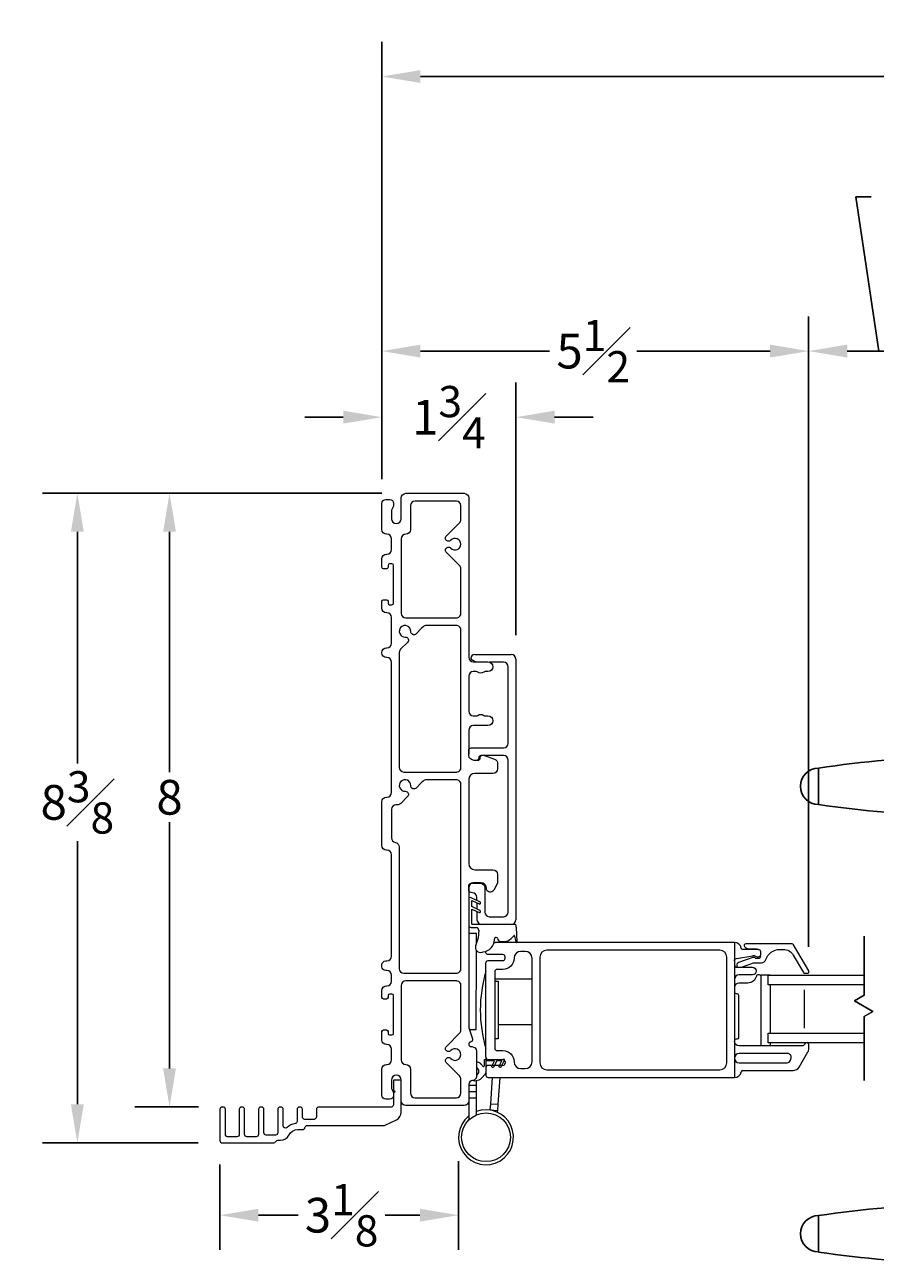
# Model space of a CAD drawing. Units: inches. Extents: x -0.8 to 41.9, y 99.5 to 147.1.
# Drawn here: x -0.8 to 10.2, y 99.5 to 115.6 of the extents above; entities that cross this region are included whole.
import ezdxf

# ---------------------------------------------------------------- set-up
doc = ezdxf.new("R2010")
doc.units = ezdxf.units.IN
doc.header["$LTSCALE"] = 0.5
doc.header["$MEASUREMENT"] = 0
doc.styles.add('Fraction', font='fracsimp.shx')
doc.dimstyles.new('Fraction', dxfattribs={"dimscale": 0, "dimtxt": 0.09, "dimasz": 0.1, "dimexe": 0.09, "dimexo": 0.0625, "dimgap": 0.02, "dimtad": 0, "dimtih": 1, "dimtoh": 1, "dimdec": 4, "dimzin": 0, "dimdsep": 46, "dimlunit": 5, "dimtxsty": 'Fraction', "dimcen": 0, "dimclrd": 256, "dimclre": 256, "dimclrt": 1, "dimadec": 1, "dimazin": 1, "dimtfac": 0.9, "dimtdec": 4, "dimtofl": 0, "dimtmove": 1, "dimatfit": 1, "dimfxl": 1, "dimfrac": 1, "dimtolj": 1, "dimtzin": 0, "dimlwd": -1, "dimlwe": -1, "dimarcsym": 0})

# ---------------------------------------------------------------- blocks, each defined once
blk = doc.blocks.new('HANDLE')
for p, q in [((-0.135, 0), (-0.135, 0.195)), ((0.135, 0.195), (-0.135, 0.195)), ((0.135, 0.195), (0.135, 0)), ((-0.135, -0.199), (-0.135, 0)), ((0.135, 0), (-0.135, 0)), ((0.135, 0), (0.135, -0.199)), ((-0.346, -0.265), (-0.393, -1.144)), ((0.379, -1.144), (0.332, -0.265)), ((0.178, -0.398), (-0.178, -0.398)), ((-0.342, -0.593), (-0.342, -1.144)), ((0.342, -1.144), (0.342, -0.593)), ((-0.63, -1.223), (-0.369, -1.223)), ((-0.528, -1.144), (-0.567, -1.183)), ((-0.567, -1.183), (-0.529, -1.183)), ((-0.509, -1.144), (-0.529, -1.183)), ((-0.529, -1.183), (-0.312, -1.183)), ((-0.528, -1.144), (-0.509, -1.144)), ((-0.509, -1.144), (-0.277, -1.144)), ((-0.369, -1.223), (0.369, -1.223)), ((-0.277, -1.144), (-0.312, -1.183)), ((-0.312, -1.183), (0.312, -1.183)), ((-0.277, -1.144), (0.277, -1.144)), ((0.277, -1.144), (0.509, -1.144)), ((0.312, -1.183), (0.277, -1.144)), ((0.312, -1.183), (0.529, -1.183)), ((0.369, -1.223), (0.63, -1.223)), ((0.509, -1.144), (0.528, -1.144)), ((0.529, -1.183), (0.509, -1.144)), ((0.567, -1.183), (0.528, -1.144)), ((0.529, -1.183), (0.567, -1.183)), ((-0.728, -1.557), (-0.728, -1.321)), ((-0.678, -1.321), (-0.728, -1.321)), ((-0.457, -1.321), (-0.678, -1.321)), ((-0.678, -1.321), (-0.678, -1.557)), ((0.457, -1.321), (-0.457, -1.321)), ((-0.457, -1.557), (-0.457, -1.321)), ((0.678, -1.321), (0.457, -1.321)), ((0.457, -1.557), (0.457, -1.321)), ((0.728, -1.321), (0.678, -1.321)), ((0.678, -1.557), (0.678, -1.321)), ((0.728, -1.321), (0.728, -1.557)), ((0.728, -1.557), (-0.728, -1.557)), ((-0.728, -3.544), (-0.728, -3.307)), ((0.728, -3.307), (-0.728, -3.307)), ((-0.678, -3.307), (-0.678, -3.544)), ((-0.457, -3.307), (-0.457, -3.544)), ((0.457, -3.307), (0.457, -3.544)), ((0.678, -3.544), (0.678, -3.307)), ((0.728, -3.307), (0.728, -3.544)), ((-0.728, -3.544), (-0.678, -3.544)), ((-0.678, -3.544), (-0.457, -3.544)), ((-0.369, -3.642), (-0.63, -3.642)), ((-0.567, -3.681), (-0.528, -3.721)), ((-0.529, -3.681), (-0.567, -3.681)), ((-0.529, -3.681), (-0.509, -3.721)), ((-0.312, -3.681), (-0.529, -3.681)), ((-0.457, -3.544), (0.457, -3.544)), ((0.369, -3.642), (-0.369, -3.642)), ((-0.312, -3.681), (-0.277, -3.721)), ((0.312, -3.681), (-0.312, -3.681)), ((0.277, -3.721), (0.312, -3.681)), ((0.529, -3.681), (0.312, -3.681)), ((0.63, -3.642), (0.369, -3.642)), ((0.457, -3.544), (0.678, -3.544)), ((0.509, -3.721), (0.529, -3.681)), ((0.528, -3.721), (0.567, -3.681)), ((0.567, -3.681), (0.529, -3.681)), ((0.678, -3.544), (0.728, -3.544)), ((-0.509, -3.721), (-0.528, -3.721)), ((-0.277, -3.721), (-0.509, -3.721)), ((-0.393, -3.721), (-0.346, -4.599)), ((0.277, -3.721), (-0.277, -3.721)), ((0.509, -3.721), (0.277, -3.721)), ((0.332, -4.599), (0.379, -3.721)), ((0.528, -3.721), (0.509, -3.721))]:
    blk.add_line(p, q)
at = {"flags": 128}
for points in [[(-0.619, 0.76), (-1.493, 0.817), (-2.369, 0.846)], [(-2.369, 0.094), (-1.493, 0.123), (-0.662, 0.178)], [(-0.63, -1.223), (-0.63, -1.223), (-0.635, -1.223), (-0.651, -1.232), (-0.652, -1.233), (-0.667, -1.257), (-0.675, -1.282), (-0.678, -1.313), (-0.678, -1.321)], [(-0.55, -1.223), (-0.546, -1.222), (-0.542, -1.22), (-0.538, -1.216), (-0.535, -1.211), (-0.533, -1.205), (-0.531, -1.198), (-0.53, -1.191), (-0.529, -1.183)], [(0.55, -1.223), (0.546, -1.222), (0.542, -1.22), (0.538, -1.216), (0.535, -1.211), (0.533, -1.205), (0.531, -1.198), (0.53, -1.191), (0.529, -1.183)], [(0.678, -1.321), (0.678, -1.313), (0.675, -1.282), (0.667, -1.257), (0.652, -1.233), (0.651, -1.232), (0.635, -1.223), (0.63, -1.223), (0.63, -1.223)], [(-0.678, -3.544), (-0.678, -3.551), (-0.675, -3.582), (-0.667, -3.608), (-0.652, -3.631), (-0.651, -3.633), (-0.635, -3.642), (-0.63, -3.642), (-0.63, -3.642)], [(-0.55, -3.642), (-0.546, -3.643), (-0.542, -3.645), (-0.538, -3.649), (-0.535, -3.654), (-0.533, -3.659), (-0.531, -3.666), (-0.53, -3.674), (-0.529, -3.681)], [(0.55, -3.642), (0.546, -3.643), (0.542, -3.645), (0.538, -3.649), (0.535, -3.654), (0.533, -3.659), (0.531, -3.666), (0.53, -3.674), (0.529, -3.681)], [(0.63, -3.642), (0.63, -3.642), (0.635, -3.642), (0.651, -3.633), (0.652, -3.631), (0.667, -3.608), (0.675, -3.582), (0.678, -3.551), (0.678, -3.544)], [(-0.662, -5.042), (-1.499, -4.988), (-2.38, -4.959)], [(-2.38, -5.711), (-1.499, -5.682), (-0.619, -5.625)]]:
    blk.add_lwpolyline(points, dxfattribs=at)
for centre, radius, start, end in [((-2.129, -12.48), 13.334, 91.0307, 98.5395), ((-4.109, 0.47), 0.236, 90.0173, 270.0169), ((-0.692, -0.253), 1.015, 359.2628, 86.8989), ((-2.129, 13.42), 13.334, 261.4603, 268.9693), ((-0.729, -0.211), 0.392, 351.3503, 80.547), ((-0.612, -0.199), 0.478, 335.3611, 0.0001), ((0.612, -0.199), 0.478, 180.0006, 204.6381), ((-0.612, -0.199), 0.478, 304.4669, 335.3613), ((0.612, -0.199), 0.478, 204.6386, 235.5335), ((0, -1.75), 1.207, 73.5365, 106.4635), ((-0.63, -1.321), 0.0984, 89.9992, 180.0009), ((-0.606, -1.183), 0.0394, 269.9991, 359.9999), ((-0.364, -1.316), 0.0939, 93.1495, 182.8364), ((-0.35, -1.185), 0.0376, 273.1522, 2.8338), ((0.35, -1.185), 0.0376, 177.1662, 266.8478), ((0.364, -1.316), 0.0939, 357.1636, 86.8505), ((0.606, -1.183), 0.0394, 180.0018, 269.9992), ((0.63, -1.321), 0.0984, 0.0004, 90.0003), ((-0.63, -3.544), 0.0984, 179.9992, 270.0007), ((-0.606, -3.681), 0.0394, 360, 90.0011), ((-0.364, -3.548), 0.0939, 177.1637, 266.8504), ((-0.35, -3.68), 0.0376, 357.1661, 86.848), ((0.35, -3.68), 0.0376, 93.152, 182.8339), ((0.364, -3.548), 0.0939, 273.1496, 2.8363), ((0.606, -3.681), 0.0394, 90.0006, 179.9983), ((0.63, -3.544), 0.0984, 269.9999, 359.9995), ((-0.729, -4.654), 0.392, 279.4536, 8.65), ((-0.691, -4.613), 1.014, 273.068, 0.8047), ((-2.129, -18.285), 13.334, 91.0307, 98.5395), ((-4.109, -5.335), 0.236, 90.0169, 270.0167), ((-2.129, 7.615), 13.334, 261.4603, 268.9693)]:
    blk.add_arc(centre, radius, start, end)
for points, knots in [([(-0.63, 0.766), (-0.92, 0.787), (-1.499, 0.83), (-2.079, 0.845), (-2.369, 0.852)], [0, 0, 0, 0, 0.5, 1, 1, 1, 1]), ([(-2.369, 0.088), (-2.369, 0.091), (-2.369, 0.1), (-2.369, 0.122), (-2.369, 0.157), (-2.369, 0.204), (-2.369, 0.261), (-2.369, 0.326), (-2.369, 0.397), (-2.369, 0.47), (-2.369, 0.544), (-2.369, 0.614), (-2.369, 0.68), (-2.369, 0.737), (-2.369, 0.784), (-2.369, 0.819), (-2.369, 0.84), (-2.369, 0.85), (-2.369, 0.852)], [0, 0, 0, 0, 0.009602, 0.038049, 0.084249, 0.146426, 0.222191, 0.308631, 0.402426, 0.49997, 0.597516, 0.691314, 0.777761, 0.853533, 0.915719, 0.961928, 0.990387, 1, 1, 1, 1]), ([(-4.109, 0.706), (-4.109, 0.7), (-4.109, 0.677), (-4.109, 0.629), (-4.109, 0.556), (-4.109, 0.47), (-4.109, 0.384), (-4.109, 0.312), (-4.109, 0.263), (-4.109, 0.24), (-4.109, 0.234)], [0, 0, 0, 0, 0.03807, 0.146462, 0.308675, 0.500014, 0.691352, 0.853558, 0.961941, 1, 1, 1, 1]), ([(-0.663, 0.182), (-0.662, 0.186), (-0.661, 0.21), (-0.658, 0.264), (-0.653, 0.351), (-0.649, 0.455), (-0.644, 0.56), (-0.639, 0.652), (-0.635, 0.717), (-0.631, 0.749), (-0.63, 0.758)], [0, 0, 0, 0, 0.0193157, 0.1241381, 0.2824696, 0.4715855, 0.664296, 0.8321298, 0.951788, 1, 1, 1, 1]), ([(0.331, -0.266), (0.328, -0.2), (0.321, -0.069), (0.264, 0.121), (0.176, 0.296), (0.056, 0.451), (-0.091, 0.579), (-0.258, 0.677), (-0.44, 0.744), (-0.567, 0.758), (-0.63, 0.766)], [0, 0, 0, 0, 0.1270218, 0.2534467, 0.3793137, 0.5046012, 0.6293143, 0.7534528, 0.8770031, 1, 1, 1, 1]), ([(-2.369, 0.088), (-2.084, 0.095), (-1.515, 0.11), (-0.947, 0.151), (-0.663, 0.172)], [0, 0, 0, 0, 0.499997, 1, 1, 1, 1]), ([(-0.663, 0.172), (-0.638, 0.166), (-0.587, 0.153), (-0.519, 0.116), (-0.459, 0.069), (-0.409, 0.011), (-0.373, -0.053), (-0.349, -0.123), (-0.339, -0.195), (-0.344, -0.242), (-0.346, -0.266)], [0, 0, 0, 0, 0.131287, 0.260766, 0.388455, 0.514359, 0.638454, 0.760771, 0.881265, 1, 1, 1, 1]), ([(-0.335, -0.266), (-0.332, -0.266), (-0.31, -0.266), (-0.259, -0.266), (-0.197, -0.266), (-0.154, -0.266), (-0.14, -0.266)], [0, 0, 0, 0, 0.046005, 0.33832, 0.787388, 1, 1, 1, 1]), ([(0.332, -0.266), (0.323, -0.266), (0.289, -0.266), (0.225, -0.266), (0.17, -0.266), (0.14, -0.266)], [0, 0, 0, 0, 0.13876, 0.533201, 1, 1, 1, 1]), ([(0.379, -3.721), (0.376, -3.721), (0.367, -3.721), (0.345, -3.721), (0.318, -3.721), (0.298, -3.721), (0.29, -3.721)], [0, 0, 0, 0, 0.083014, 0.328888, 0.728149, 1, 1, 1, 1]), ([(-0.663, -5.037), (-0.638, -5.03), (-0.587, -5.018), (-0.519, -4.981), (-0.459, -4.933), (-0.409, -4.876), (-0.373, -4.811), (-0.349, -4.742), (-0.339, -4.67), (-0.344, -4.622), (-0.346, -4.599)], [0, 0, 0, 0, 0.131287, 0.260766, 0.388454, 0.514359, 0.638454, 0.760771, 0.881265, 1, 1, 1, 1]), ([(0.331, -4.599), (0.328, -4.665), (0.321, -4.796), (0.264, -4.986), (0.176, -5.161), (0.056, -5.315), (-0.091, -5.444), (-0.258, -5.542), (-0.44, -5.609), (-0.567, -5.623), (-0.63, -5.63)], [0, 0, 0, 0, 0.127022, 0.253447, 0.379314, 0.504601, 0.629314, 0.753453, 0.877003, 1, 1, 1, 1]), ([(-0.073, -4.599), (-0.109, -4.599), (-0.175, -4.599), (-0.259, -4.599), (-0.31, -4.599), (-0.332, -4.599), (-0.335, -4.599)], [0, 0, 0, 0, 0.412716, 0.747662, 0.965687, 1, 1, 1, 1]), ([(-0.016, -4.599), (0.028, -4.599), (0.11, -4.599), (0.217, -4.599), (0.289, -4.599), (0.323, -4.599), (0.332, -4.599)], [0, 0, 0, 0, 0.380674, 0.705493, 0.923358, 1, 1, 1, 1]), ([(-2.369, -5.717), (-2.369, -5.714), (-2.369, -5.705), (-2.369, -5.683), (-2.369, -5.648), (-2.369, -5.601), (-2.369, -5.544), (-2.369, -5.479), (-2.369, -5.408), (-2.369, -5.335), (-2.369, -5.261), (-2.369, -5.191), (-2.369, -5.125), (-2.369, -5.068), (-2.369, -5.021), (-2.369, -4.987), (-2.369, -4.965), (-2.369, -4.955), (-2.369, -4.953)], [0, 0, 0, 0, 0.009602, 0.038049, 0.084249, 0.146426, 0.222191, 0.308631, 0.402426, 0.49997, 0.597516, 0.691314, 0.777761, 0.853533, 0.915719, 0.961928, 0.990387, 1, 1, 1, 1]), ([(-2.369, -4.953), (-2.084, -4.96), (-1.515, -4.974), (-0.947, -5.016), (-0.663, -5.037)], [0, 0, 0, 0, 0.499997, 1, 1, 1, 1]), ([(-4.109, -5.099), (-4.109, -5.105), (-4.109, -5.128), (-4.109, -5.176), (-4.109, -5.249), (-4.109, -5.335), (-4.109, -5.421), (-4.109, -5.493), (-4.109, -5.542), (-4.109, -5.565), (-4.109, -5.571)], [0, 0, 0, 0, 0.038061, 0.146452, 0.308668, 0.500015, 0.691359, 0.853569, 0.961949, 1, 1, 1, 1]), ([(-0.63, -5.623), (-0.631, -5.614), (-0.635, -5.581), (-0.639, -5.516), (-0.644, -5.423), (-0.648, -5.335), (-0.651, -5.273), (-0.652, -5.237), (-0.655, -5.189), (-0.658, -5.128), (-0.661, -5.074), (-0.662, -5.05), (-0.663, -5.047)], [0, 0, 0, 0, 0.048374, 0.170357, 0.339479, 0.531755, 0.62807, 0.660502, 0.719856, 0.876982, 0.980925, 1, 1, 1, 1]), ([(-0.63, -5.63), (-0.92, -5.652), (-1.499, -5.695), (-2.079, -5.709), (-2.369, -5.717)], [0, 0, 0, 0, 0.5, 1, 1, 1, 1])]:
    blk.add_open_spline(points, degree=3, knots=knots)
for points in [[(-0.63, 0.766), (-0.63, 0.764)], [(-0.016, -4.599), (-0.073, -4.599)], [(-0.63, -5.628), (-0.63, -5.63)]]:
    blk.add_open_spline(points, degree=1)
blk = doc.blocks.new('WS')
at = {"lineweight": 15}
for p, q in [((-0.575, 0.041), (-0.586, 0.236)), ((-0.295, 0.205), (-0.295, 0.193)), ((-0.091, 0.083), (-0.082, 0.179)), ((-0.082, 0.181), (-0.05, 0.284)), ((-0.575, 0.041), (-0.575, 0.026)), ((-0.555, 0.006), (-0.006, 0.006)), ((0.01, 0.046), (-0.061, 0.046)), ((0, 0), (0, -0.192)), ((0.04, -0.333), (0.04, 0.016)), ((0, -0.192), (-0.094, -0.148)), ((-0.106, -0.175), (0, -0.225)), ((-0.106, -0.286), (0.008, -0.34)), ((0, -0.303), (-0.094, -0.259)), ((0, -0.225), (0, -0.303)), ((0.032, -0.34), (0.04, -0.333))]:
    blk.add_line(p, q, dxfattribs=at)
for centre, radius, start, end in [((-0.127, 0.197), 0.168, 97.7235, 177.2478), ((-0.068, -0.076), 0.447, 98.0066, 100.507), ((-0.112, 0.304), 0.0655, 342.5423, 105.997), ((-0.581, 0.236), 0.00525, 9.6608, 184.56), ((-0.286, 0.267), 0.291, 185.8409, 202.8787), ((-0.394, 0.052), 0.181, 114.0332, 145.8251), ((-0.388, -0.033), 0.263, 87.7165, 107.706), ((-0.381, 0.18), 0.0495, 7.7775, 85.6118), ((-0.32, 0.188), 0.012, 187.7853, 230.8514), ((-0.315, 0.194), 0.0201, 230.8533, 356.1939), ((-0.073, 0.178), 0.00987, 162.4669, 175.0824), ((-0.555, 0.026), 0.02, 179.4303, 269.9999), ((-0.549, 0.157), 0.00661, 214.0168, 324.8338), ((-0.056, 0.081), 0.0346, 175.7253, 262.0685), ((-0.006, 0), 0.006, 359.9857, 90.0066), ((0.01, 0.016), 0.03, 0.0007, 90.0005), ((-0.1, -0.162), 0.015, 64.9229, 244.9321), ((-0.1, -0.273), 0.015, 64.9229, 244.9321), ((0.02, -0.324), 0.02, 232.0649, 306.0981)]:
    blk.add_arc(centre, radius, start, end, dxfattribs=at)
blk = doc.blocks.new('*D115')
at = {"transparency": 16777216}
for p, q in [((10.288, 111.36), (9.988, 113.36)), ((9.988, 113.36), (10.188, 113.36)), ((9.377, 103.633), (9.377, 111.81)), ((11.199, 103.607), (11.199, 111.81)), ((9.877, 111.36), (10.699, 111.36))]:
    blk.add_line(p, q, dxfattribs=at)
for points in [[(9.877, 111.444), (9.877, 111.277), (9.377, 111.36)], [(10.699, 111.444), (10.699, 111.277), (11.199, 111.36)]]:
    blk.add_solid(points, dxfattribs=at)
at = {"color": 1, "lineweight": 15, "transparency": 16777216, "insert": (11.842, 113.96), "char_height": 0.45, "attachment_point": 2, "style": 'Fraction'}
blk.add_mtext('\\A1;DAYLIGHT\\POPENING', dxfattribs=at)
blk = doc.blocks.new('*D125')
at = {"transparency": 16777216}
for p, q in [((3.844, 109.698), (3.844, 111.81)), ((9.377, 103.633), (9.377, 111.81)), ((4.344, 111.36), (6.019, 111.36)), ((8.877, 111.36), (7.149, 111.36))]:
    blk.add_line(p, q, dxfattribs=at)
for points in [[(4.344, 111.444), (4.344, 111.277), (3.844, 111.36)], [(8.877, 111.444), (8.877, 111.277), (9.377, 111.36)]]:
    blk.add_solid(points, dxfattribs=at)
at = {"color": 1, "lineweight": 15, "transparency": 16777216, "insert": (6.584, 111.36), "char_height": 0.45, "attachment_point": 5, "style": 'Fraction'}
blk.add_mtext('\\A1;5{\\H0.900000x;\\S1#2;}', dxfattribs=at)
blk = doc.blocks.new('*D116')
at = {"transparency": 16777216}
for p, q in [((3.844, 109.698), (3.844, 115.372)), ((37.601, 109.694), (37.601, 115.372)), ((4.344, 114.922), (19.327, 114.922)), ((37.101, 114.922), (21.627, 114.922))]:
    blk.add_line(p, q, dxfattribs=at)
for points in [[(4.344, 115.005), (4.344, 114.838), (3.844, 114.922)], [(37.101, 115.005), (37.101, 114.838), (37.601, 114.922)]]:
    blk.add_solid(points, dxfattribs=at)
at = {"color": 1, "lineweight": 15, "transparency": 16777216, "insert": (20.477, 114.922), "char_height": 0.45, "attachment_point": 5, "style": 'Fraction'}
blk.add_mtext('\\A1;FRAME\\PWIDTH', dxfattribs=at)
blk = doc.blocks.new('*D127')
at = {"transparency": 16777216}
for p, q in [((3.842, 109.516), (-0.554, 109.516)), ((-0.104, 109.016), (-0.104, 106.012)), ((-0.104, 101.591), (-0.104, 105.002)), ((1.462, 101.091), (-0.554, 101.091))]:
    blk.add_line(p, q, dxfattribs=at)
for points in [[(-0.188, 109.016), (-0.021, 109.016), (-0.104, 109.516)], [(-0.188, 101.591), (-0.021, 101.591), (-0.104, 101.091)]]:
    blk.add_solid(points, dxfattribs=at)
at = {"color": 1, "lineweight": 15, "transparency": 16777216, "insert": (-0.104, 105.507), "char_height": 0.45, "attachment_point": 5, "style": 'Fraction'}
blk.add_mtext('\\A1;8{\\H0.900000x;\\S3#8;}', dxfattribs=at)
blk = doc.blocks.new('*D114')
at = {"transparency": 16777216}
for p, q in [((1.744, 100.808), (1.744, 99.702)), ((4.838, 100.851), (4.838, 99.702)), ((2.244, 100.152), (2.757, 100.152)), ((4.338, 100.152), (3.887, 100.152))]:
    blk.add_line(p, q, dxfattribs=at)
for points in [[(2.244, 100.236), (2.244, 100.069), (1.744, 100.152)], [(4.338, 100.236), (4.338, 100.069), (4.838, 100.152)]]:
    blk.add_solid(points, dxfattribs=at)
at = {"color": 1, "lineweight": 15, "transparency": 16777216, "insert": (3.322, 100.152), "char_height": 0.45, "attachment_point": 5, "style": 'Fraction'}
blk.add_mtext('\\A1;3{\\H0.900000x;\\S1#8;}', dxfattribs=at)
blk = doc.blocks.new('*D126')
at = {"transparency": 16777216}
for p, q in [((3.842, 109.516), (0.641, 109.516)), ((1.091, 109.016), (1.091, 105.898)), ((1.091, 102.056), (1.091, 105.248)), ((1.467, 101.556), (0.641, 101.556))]:
    blk.add_line(p, q, dxfattribs=at)
for points in [[(1.007, 109.016), (1.174, 109.016), (1.091, 109.516)], [(1.007, 102.056), (1.174, 102.056), (1.091, 101.556)]]:
    blk.add_solid(points, dxfattribs=at)
at = {"color": 1, "lineweight": 15, "transparency": 16777216, "insert": (1.091, 105.573), "char_height": 0.45, "attachment_point": 5, "style": 'Fraction'}
blk.add_mtext('\\A1;8', dxfattribs=at)
blk = doc.blocks.new('*D113')
at = {"transparency": 16777216}
for p, q in [((3.844, 109.698), (3.844, 110.953)), ((5.582, 107.677), (5.582, 110.953)), ((3.344, 110.503), (2.844, 110.503)), ((6.082, 110.503), (6.582, 110.503))]:
    blk.add_line(p, q, dxfattribs=at)
for points in [[(3.344, 110.587), (3.344, 110.42), (3.844, 110.503)], [(6.082, 110.587), (6.082, 110.42), (5.582, 110.503)]]:
    blk.add_solid(points, dxfattribs=at)
at = {"color": 1, "lineweight": 15, "transparency": 16777216, "insert": (4.713, 110.503), "char_height": 0.45, "attachment_point": 5, "style": 'Fraction'}
blk.add_mtext('\\A1;1{\\H0.900000x;\\S3#4;}', dxfattribs=at)

msp = doc.modelspace()

# ---------------------------------------------------------------- linework, layer by layer
at = {"lineweight": 15}
for p, q in [((5.05877, 107.32854), (5.01955, 107.35118)), ((5.04699, 107.42421), (5.52199, 107.42421)), ((5.58199, 107.36421), (5.58199, 103.98421)), ((4.96949, 104.26364), (4.96949, 103.91421)), ((5.52199, 103.92421), (5.29987, 103.92421)), ((9.3796, 102.3148), (9.3796, 102.35967)), ((5.22249, 102.17267), (5.41249, 102.17267)), ((9.25431, 102.07367), (9.36754, 102.2698)), ((5.19249, 102.06467), (5.19249, 101.96867)), ((5.41249, 102.09467), (5.22249, 102.09467)), ((5.44249, 102.14267), (5.44249, 102.12467)), ((8.52366, 102.02867), (9.17636, 102.02867)), ((5.22249, 101.93867), (8.41549, 101.93867))]:
    msp.add_line(p, q, dxfattribs=at)
for points in [[(5.17359, 106.11421), (5.30486, 106.06684, -0.31606049), (5.34449, 106.0104), (5.34449, 105.94254, -0.41421356), (5.28449, 105.88254), (5.04949, 105.88254, 0.41421356), (4.96949, 105.80254), (4.96949, 104.71254, 0.41421356), (5.04949, 104.63254), (5.28449, 104.63254, -0.41421356), (5.34449, 104.57254), (5.34449, 104.47761, -0.12366089), (5.33737, 104.44926), (5.29356, 104.36754, -0.77989642), (5.19949, 104.39117, 0.41421356), (5.12812, 104.46254), (5.02949, 104.46254, 0.41421356), (4.96949, 104.40254), (4.96949, 102.59641, 0.07825632), (4.97191, 102.58105), (5.01804, 102.43822, -0.42910963), (4.99726, 102.40002), (4.99173, 102.39854, 0.33945426), (4.96949, 102.36956), (4.96949, 102.36854, 0.41421356), (4.99949, 102.33854), (5.00949, 102.33854, -0.41421356), (5.06949, 102.27854), (5.06949, 101.95054, -0.41421356), (5.01949, 101.90054, 0.41421356), (4.96949, 101.85054), (4.96949, 101.63554, -0.41421356), (4.90949, 101.57554), (4.15449, 101.57554, -0.41421356), (4.09449, 101.63554), (4.09449, 101.90554, 1), (3.96949, 101.90554), (3.96949, 101.80554, 0.15737744), (3.98129, 101.769, -0.15737744), (3.99449, 101.72808), (3.99449, 101.70554, -0.41421356), (3.94449, 101.65554), (3.89449, 101.65554, -0.41421356), (3.84449, 101.70554), (3.84449, 102.04554, -0.41421356), (3.90449, 102.10554), (3.90949, 102.10554, 0.41421356), (3.96949, 102.16554), (3.96949, 102.30554, 0.41421356), (3.90949, 102.36554), (3.90449, 102.36554, -0.41421356), (3.84449, 102.42554), (3.84449, 102.53554, -0.41421356), (3.86449, 102.55554), (3.90449, 102.55554, -0.41421356), (3.92449, 102.53554), (3.92449, 102.51054, 0.41421356), (3.94449, 102.49054), (3.97449, 102.49054, 0.41421356), (3.99449, 102.51054), (3.99449, 103.00054, 0.41421356), (3.97449, 103.02054), (3.94449, 103.02054, 0.41421356), (3.92449, 103.00054), (3.92449, 102.97554, -0.41421356), (3.90449, 102.95554), (3.86449, 102.95554, -0.41421356), (3.84449, 102.97554), (3.84449, 103.06554, -0.41421356), (3.90449, 103.12554), (3.90949, 103.12554, 0.41421356), (3.96949, 103.18554), (3.96949, 103.26554, 0.41421356), (3.90949, 103.32554), (3.89449, 103.32554, -0.41421356), (3.84449, 103.37554), (3.84449, 103.40054, -0.41421356), (3.89449, 103.45054), (3.90949, 103.45054, 0.41421356), (3.96949, 103.51054), (3.96949, 104.82804, 0.41421356), (3.90949, 104.88804), (3.90449, 104.88804, -0.41421356), (3.84449, 104.94804), (3.84449, 105.51554, -0.41421356), (3.90449, 105.57554), (3.90949, 105.57554, 0.41421356), (3.96949, 105.63554), (3.96949, 107.32554, 0.41421356), (3.90949, 107.38554), (3.90449, 107.38554, -0.41421356), (3.84449, 107.44554), (3.84449, 107.45054, -0.41421356), (3.90449, 107.51054), (3.90949, 107.51054, 0.41421356), (3.96949, 107.57054), (3.96949, 107.90554, 0.41421356), (3.90949, 107.96554), (3.90449, 107.96554, -0.41421356), (3.84449, 108.02554), (3.84449, 108.11554, -0.41421356), (3.86449, 108.13554), (3.90449, 108.13554, -0.41421356), (3.92449, 108.11554), (3.92449, 108.09054, 0.41421356), (3.94449, 108.07054), (3.97449, 108.07054, 0.41421356), (3.99449, 108.09054), (3.99449, 108.58054, 0.41421356), (3.97449, 108.60054), (3.94449, 108.60054, 0.41421356), (3.92449, 108.58054), (3.92449, 108.55554, -0.41421356), (3.90449, 108.53554), (3.86449, 108.53554, -0.41421356), (3.84449, 108.55554), (3.84449, 108.66554, -0.41421356), (3.90449, 108.72554), (3.90949, 108.72554, 0.41421356), (3.96949, 108.78554), (3.96949, 108.92554, 0.41421356), (3.90949, 108.98554), (3.90449, 108.98554, -0.41421356), (3.84449, 109.04554), (3.84449, 109.38554, -0.41421356), (3.89449, 109.43554), (3.94449, 109.43554, -0.41421356), (3.99449, 109.38554), (3.99449, 109.363, -0.15737744), (3.98129, 109.32208, 0.15737744), (3.96949, 109.28554), (3.96949, 109.18554, 1), (4.09449, 109.18554), (4.09449, 109.45554, -0.41421356), (4.15449, 109.51554), (4.90949, 109.51554, -0.41421356), (4.96949, 109.45554), (4.96949, 107.38854, 0.41421356), (5.02949, 107.32854), (5.21899, 107.32854, -1), (5.21899, 107.20354), (5.18294, 107.20354, 0.16909994), (5.16431, 107.19705, -0.34815531), (5.08668, 107.19705, 0.16909994), (5.06805, 107.20354), (5.02949, 107.20354, 0.41421356), (4.96949, 107.14354), (4.96949, 106.68854, 0.41421356), (5.02949, 106.62854), (5.06805, 106.62854, 0.16909994), (5.08668, 106.63503, -0.34815531), (5.16431, 106.63503, 0.16909994), (5.18294, 106.62854), (5.21899, 106.62854, -1), (5.21899, 106.50354), (5.02949, 106.50354, 0.41421356), (4.96949, 106.44354), (4.96949, 106.13254)], [(5.07699, 104.23481), (5.07699, 104.27421, 0.41421356), (5.01699, 104.33421, -0.2324384), (4.96949, 104.35755), (4.96949, 104.43587, -0.2324384), (5.01699, 104.45921), (5.11699, 104.45921, -0.41421356), (5.17699, 104.39921), (5.17699, 104.08421, 0.41421356), (5.23699, 104.02421), (5.42199, 104.02421, 0.41421356), (5.48199, 104.08421), (5.48199, 106.05421, 0.41421356), (5.42199, 106.11421), (5.12949, 106.11421, 0.41421356), (5.09949, 106.08421), (5.09949, 106.08171, -0.41421356), (5.06949, 106.05171), (5.03909, 106.05171, -0.38311008), (4.96949, 106.11421), (4.96949, 106.18421, -0.41421356), (4.99949, 106.21421), (5.42199, 106.21421, 0.41421356), (5.48199, 106.27421), (5.48199, 107.26421, 0.41421356), (5.42199, 107.32421), (5.23869, 107.32536)], [(5.07651, 106.05254), (5.086, 106.05254, 0.41421356), (5.11949, 106.08603, -0.25519582), (5.13487, 106.11421, -0.25519582)], [(5.07699, 104.09058), (5.07699, 103.98421, 0.41421356), (5.13699, 103.92421)], [(8.41549, 103.4517, -0.36463347), (8.44035, 103.48125), (8.65294, 103.51822, -0.04307431), (8.65808, 103.51867), (8.67171, 103.51867, -0.19891237), (8.68671, 103.51245, 0.19891237), (8.70792, 103.50367), (8.72549, 103.50367, 0.41421356), (8.75549, 103.53367), (8.75549, 103.56867, 0.41421356), (8.72549, 103.59867), (8.52366, 103.59867, -0.36162149), (8.50399, 103.61503, 0.36162149), (8.41549, 103.68867), (5.31447, 103.68867)], [(8.51855, 103.36867, 0.04896906), (8.52016, 103.37532), (8.66064, 103.42516), (8.76549, 103.42516, 0.32958879), (8.82286, 103.46758, -0.32958879), (9.00214, 103.60016), (9.04826, 103.60016, -0.26794919), (9.17817, 103.52516), (9.30807, 103.30016, 0.26794919), (9.32539, 103.29016), (9.36003, 103.29016, 0.57735027), (9.37735, 103.32016), (9.18105, 103.66016, 0.26794919), (9.16373, 103.67016), (8.56105, 103.67016, 0.66817864), (8.54691, 103.63601), (8.54848, 103.63445, 0.19891237), (8.61919, 103.60516), (8.70049, 103.60516, -0.12342429), (8.72644, 103.59865)], [(5.19249, 102.20267), (5.19249, 103.42467, -0.41421356), (5.22249, 103.45467), (5.41249, 103.45467, 0.41421356), (5.44249, 103.48467), (5.44249, 103.50267, 0.41421356), (5.41249, 103.53267), (5.22249, 103.53267, -0.33271732), (5.19371, 103.5542, -0.07162515), (5.19249, 103.56267), (5.19249, 103.57463)], [(8.45243, 103.36867, -0.08380532), (8.45049, 103.38016), (8.45049, 103.40016, -0.31753959), (8.47379, 103.43314), (8.65944, 103.49901, -0.44030051), (8.68549, 103.48516), (8.72549, 103.48516, 0.41421356), (8.75549, 103.51516)], [(5.19249, 103.31367, 0.145), (5.19249, 102.31367)], [(8.41549, 103.39867, 0.41421356), (8.44549, 103.36867), (8.64745, 103.36867, -1), (8.64745, 103.26867), (8.47549, 103.26867, 0.41421356), (8.41549, 103.20867)], [(8.7607, 103.24867, 0.41421356), (8.7407, 103.26867), (8.7184, 103.26867, 0.35285987), (8.69886, 103.25291, -0.35285987), (8.58814, 103.16367), (8.47061, 103.16367, 0.41421356), (8.41549, 103.10855)], [(8.7607, 102.35357, -0.02235846), (8.76048, 102.34867), (8.7607, 103.26867), (8.87881, 103.26867), (8.87881, 103.26367)], [(8.41549, 103.04741, 0.41421356), (8.43549, 103.02741), (8.44549, 103.02741, -0.41421356), (8.46549, 103.00741), (8.46549, 102.45493, -0.41421356), (8.44549, 102.43493), (8.43549, 102.43493, 0.41421356), (8.41549, 102.41493)], [(9.3486, 102.38867, 0.3211324), (9.32115, 102.36901, -0.3211324), (9.29275, 102.34867), (8.47549, 102.34867, -0.41421356), (8.41549, 102.40867)], [(5.1518, 102.08654, 0.74377231), (5.17249, 102.09276), (5.17249, 102.16267, -0.41421356), (5.18249, 102.17267), (5.42249, 102.17267), (5.42249, 102.18167), (5.43099, 102.16793, -0.28284018), (5.43103, 102.15746), (5.38689, 102.07428, -0.99989807), (5.3648, 102.086), (5.40017, 102.15267), (5.33249, 102.15267), (5.2909, 102.07428, -0.99992306), (5.26882, 102.086), (5.30418, 102.15267), (5.19249, 102.15267), (5.19249, 102.00528, -0.18843278), (5.17993, 101.97545), (5.14524, 101.93976, -0.30528829), (5.01214, 101.89791)], [(5.1518, 102.08654, 0.07801347), (5.12568, 102.11519, 0.13990337), (5.06949, 102.13974, 0.13990337)], [(5.06949, 101.97044, 0.69324743), (5.06949, 102.06489)], [(5.01949, 101.89846, 0.41421356), (4.96949, 101.84846), (4.96949, 101.63346), (4.96949, 101.38596)], [(4.96949, 101.43925, 12.49753675), (5.06749, 101.49594)]]:
    msp.add_lwpolyline(points, format="xyb", dxfattribs=at)
for points in [[(4.73851, 108.90655, -1.01890134), (4.6809, 108.96204), (4.85192, 109.13306, 0.19891237), (4.86949, 109.17548), (4.86949, 109.35554, 0.41421356), (4.80949, 109.41554), (4.27449, 109.41554, 0.41421356), (4.21449, 109.35554), (4.21449, 109.04554, -0.41421356), (4.15449, 108.98554, 0.41421356), (4.09449, 108.92554), (4.09449, 107.96054, 0.41421356), (4.15449, 107.90054), (4.35949, 107.90054), (4.80949, 107.90054, 0.04188649), (4.81949, 107.90138, 0.36597738), (4.86949, 107.96054), (4.86949, 108.5356, 0.19891237), (4.85192, 108.57802), (4.6809, 108.74904, -1.01890134), (4.73851, 108.80453, 2.54813737)], [(4.08707, 107.49232, 0.19891237), (4.06949, 107.44989), (4.06949, 105.96054, 0.41421356), (4.12949, 105.90054), (4.35949, 105.90054), (4.80949, 105.90054, 0.04188649), (4.81949, 105.90138, 0.36597738), (4.86949, 105.96054), (4.86949, 107.74054, 0.36597738), (4.81949, 107.7997, 0.04188649), (4.80949, 107.80054), (4.42014, 107.80054, 0.19891237), (4.37771, 107.78297), (4.35949, 107.76475), (4.2877, 107.69295, -0.68180595), (4.21944, 107.72273, 2.54813737), (4.1473, 107.65059, -0.68180595), (4.17708, 107.58234)], [(4.06949, 104.92804), (4.06949, 103.35054, 0.41421356), (4.12949, 103.29054), (4.35949, 103.29054), (4.80949, 103.29054, 0.04188649), (4.81949, 103.29138, 0.36597738), (4.86949, 103.35054), (4.86949, 105.74054, 0.36597738), (4.81949, 105.7997, 0.04188649), (4.80949, 105.80054), (4.42014, 105.80054, 0.19891237), (4.37771, 105.78297), (4.35949, 105.76475), (4.2877, 105.69295, -0.68180595), (4.21944, 105.72273, 2.54813737), (4.1473, 105.65059, -0.68180595), (4.17708, 105.58234), (4.08786, 105.49311, -0.19891237), (4.04543, 105.47554), (4.02949, 105.47554, 0.41421356), (3.96949, 105.41554), (3.96949, 105.04636, 0.36597738), (4.01949, 104.9872, -0.36597738)], [(5.55749, 103.48467, -0.41421356), (5.41249, 103.33967), (5.33749, 103.33967, 0.41421356), (5.30749, 103.30967), (5.30749, 102.31767, 0.41421356), (5.33749, 102.28767), (5.41249, 102.28767, -0.41421356), (5.55749, 102.14267, 0.41421356), (5.64649, 102.05367), (5.70249, 102.05367, 0.41421356), (5.79249, 102.14367), (5.79249, 103.48367, 0.41421356), (5.70249, 103.57367), (5.64649, 103.57367, 0.41421356)], [(5.98249, 102.03867), (8.22549, 102.03867, 0.41421356), (8.31549, 102.12867), (8.31549, 103.49867, 0.41421356), (8.22549, 103.58867), (5.98249, 103.58867, 0.41421356), (5.89249, 103.49867), (5.89249, 102.12867, 0.41421356)], [(4.15449, 103.19054, 0.41421356), (4.09449, 103.13054), (4.09449, 102.16554, 0.41421356), (4.15449, 102.10554, -0.41421356), (4.21449, 102.04554), (4.21449, 101.73554, 0.41421356), (4.27449, 101.67554), (4.80949, 101.67554, 0.41421356), (4.86949, 101.73554), (4.86949, 101.9156, 0.19891237), (4.85192, 101.95802), (4.6809, 102.12904, -1.01890134), (4.73851, 102.18453, 2.54813737), (4.73851, 102.28655, -1.01890134), (4.6809, 102.34204), (4.85192, 102.51306, 0.19891237), (4.86949, 102.55548), (4.86949, 103.13054, 0.36597738), (4.81949, 103.1897, 0.04188649), (4.80949, 103.19054), (4.35949, 103.19054)], [(9.09743, 102.12867, 0.33945432), (9.1409, 102.16202), (9.14893, 102.19202, 0.49314535), (9.10547, 102.24867), (8.47549, 102.24867, 0.41421356), (8.41549, 102.18867, 0.41421356), (8.47549, 102.12867)], [(2.61469, 101.28929, -0.6513989), (2.56449, 101.31147), (2.56449, 101.52554, 0.41421356), (2.53449, 101.55554), (2.52449, 101.55554, 0.41421356), (2.49449, 101.52554), (2.49449, 101.222, -0.41421356), (2.46449, 101.192), (2.34449, 101.192, -0.41421356), (2.31449, 101.222), (2.31449, 101.52554, 0.41421356), (2.28449, 101.55554), (2.27449, 101.55554, 0.41421356), (2.24449, 101.52554), (2.24449, 101.20062, -0.41421356), (2.21449, 101.17062), (2.09449, 101.17062, -0.41421356), (2.06449, 101.20062), (2.06449, 101.52554, 0.41421356), (2.03449, 101.55554), (2.02449, 101.55554, 0.41421356), (1.99449, 101.52554), (1.99449, 101.20062, -0.41421356), (1.96449, 101.17062), (1.84449, 101.17062, -0.41421356), (1.81449, 101.20062), (1.81449, 101.52554, 0.41421356), (1.78449, 101.55554), (1.77449, 101.55554, 0.41421356), (1.74449, 101.52554), (1.74449, 101.12062, 0.41421356), (1.77449, 101.09062), (2.44187, 101.09062, 0.29325275), (2.46914, 101.10812, -0.29325275), (2.49641, 101.12562), (2.52966, 101.12562, 0.28274439), (2.64119, 101.19417, -0.28274439), (2.75271, 101.26272), (2.81729, 101.26272, 0.37991846), (2.84708, 101.28917, -0.37991846), (2.87687, 101.31562), (3.87298, 101.31562, 0.11340645), (3.88607, 101.31863), (4.03251, 101.38968, 0.28731083), (4.09449, 101.48864), (4.09449, 101.90554), (3.99449, 101.90554), (3.99449, 101.78147, 0.19891237), (3.99889, 101.77086), (4.01449, 101.75526), (3.99889, 101.73965, 0.19891237), (3.99449, 101.72904), (3.99449, 101.58554, -0.41421356), (3.96449, 101.55554), (3.02449, 101.55554, 0.41421356), (2.99449, 101.52554), (2.99449, 101.42562, -0.41421356), (2.96449, 101.39562), (2.84449, 101.39562, -0.41421356), (2.81449, 101.42562), (2.81449, 101.52554, 0.41421356), (2.78449, 101.55554), (2.77449, 101.55554, 0.41421356), (2.74449, 101.52554), (2.74449, 101.36959, -0.36713468), (2.71937, 101.33999, 0.14481694)]]:
    msp.add_lwpolyline(points, format="xyb", close=True, dxfattribs=at)
for points in [[(5.07699, 104.20169), (5.07699, 104.12369)], [(5.06879, 103.6767), (5.06894, 103.80644), (4.96949, 103.80644)], [(5.29863, 103.68867), (5.31447, 103.68867)], [(8.41549, 103.68867), (8.41549, 101.93867)], [(4.97877, 102.55982), (5.06749, 102.56058), (5.06868, 103.58773)], [(5.30749, 103.21767), (5.79249, 103.21767)], [(5.30749, 103.18867), (5.35299, 103.18867), (5.35299, 102.67047), (5.35299, 102.43867), (5.30749, 102.43867)], [(5.30749, 103.14654), (5.31299, 103.14654), (5.31299, 103.17136), (5.30749, 103.17136)], [(10.09472, 103.13867), (8.85299, 103.13867), (8.85299, 103.26367), (10.09472, 103.26367)], [(8.87881, 103.13867), (8.87881, 102.51367)], [(5.30749, 102.92693), (5.31299, 102.92693), (5.31299, 102.98696), (5.30749, 102.98696)], [(9.32174, 102.57617), (9.32174, 103.07617)], [(5.30749, 102.64098), (5.31299, 102.64098), (5.31299, 102.70105), (5.30749, 102.70105)], [(5.35299, 102.62712), (5.79249, 102.62712)], [(10.09472, 102.38867), (8.85299, 102.38867), (8.85299, 102.51367), (10.09472, 102.51367)], [(4.96949, 102.36748), (4.96949, 102.36646)], [(5.30749, 102.45618), (5.31299, 102.45618), (5.31299, 102.48111), (5.30749, 102.48111)], [(8.87881, 102.38867), (8.87881, 102.34867)], [(5.19249, 102.20267), (5.19249, 102.17267)], [(5.06749, 101.89436), (5.06749, 101.83287), (5.06749, 101.75387), (5.06749, 101.67487), (5.06749, 101.45327)], [(5.24829, 101.51528), (5.24851, 101.51838), (5.25434, 101.59816), (5.27923, 101.93867)], [(5.34443, 101.48626), (5.34625, 101.51123), (5.35208, 101.59102), (5.37749, 101.93867)], [(5.06749, 101.83287), (4.96949, 101.83287)], [(5.06749, 101.75387), (4.96949, 101.75387)], [(4.96949, 101.67487), (5.06749, 101.67487)], [(5.25434, 101.59816), (5.35208, 101.59102)], [(5.24851, 101.51838), (5.34625, 101.51123)]]:
    msp.add_lwpolyline(points, dxfattribs=at)
for points in [[(10.09472, 103.00432), (10.09472, 103.76948)], [(9.97021, 102.93243), (10.09472, 103.00432), (9.97021, 102.93243), (10.2089, 102.79463)], [(10.2089, 102.79463), (10.09472, 102.72871)], [(10.09472, 101.90042), (10.09472, 102.72871)]]:
    msp.add_lwpolyline(points, close=True, dxfattribs=at)
msp.add_circle((5.19449, 101.16337), 0.3165, dxfattribs=at)
for centre, radius, start, end in [((5.04699, 107.37421), 0.05, 90, 180), ((5.04955, 107.40314), 0.06, 208.832995, 240), ((5.52199, 107.36421), 0.06, 0, 90), ((5.52199, 103.98421), 0.06, 270, 0), ((9.3506, 102.35967), 0.029, 0, 90), ((5.22249, 102.20267), 0.03, 180, 270), ((5.41249, 102.14267), 0.03, 0, 90), ((9.2896, 102.3148), 0.09, 330, 360), ((5.22249, 102.06467), 0.03, 90, 180), ((5.41249, 102.12467), 0.03, 270, 0), ((8.41549, 102.02867), 0.09, 270, 349.524318), ((8.52366, 102.00867), 0.02, 90, 169.524318), ((9.17636, 102.11867), 0.09, 270, 330), ((5.22249, 101.96867), 0.03, 180, 270)]:
    msp.add_arc(centre, radius, start, end, dxfattribs=at)

# ---------------------------------------------------------------- block references
msp.add_blockref('HANDLE', (13.61499, 105.24601), dxfattribs=at)
at = {"lineweight": 15, "rotation": 180}
msp.add_blockref('WS', (5.00949, 103.93021), dxfattribs=at)

# ---------------------------------------------------------------- dimensions: what is measured, and where the dimension line sits
at = {"lineweight": 15}
for base, p1, p2, text, picture, middle in [((37.60089, 114.92182), (3.84449, 109.38554), (37.60089, 109.38148), 'FRAME\\PWIDTH', '*D116', (20.47689, 114.92182)), ((11.19945, 111.3602), (9.37735, 103.32016), (11.19945, 103.29422), 'DAYLIGHT\\POPENING', '*D115', (10.2884, 113.3602))]:
    dim = msp.add_linear_dim(base=base, p1=p1, p2=p2, text=text, dimstyle='Fraction', dxfattribs=at)
    dim.commit()
    dim.dimension.update_dxf_attribs({"geometry": picture, "text_midpoint": middle, "dimtype": 160})
dim = msp.add_linear_dim(base=(3.84449, 111.3602), p1=(9.37735, 103.32016), p2=(3.84449, 109.38554), dimstyle='Fraction', override={"dimdec": 3}, dxfattribs=at)
dim.commit()
dim.dimension.update_dxf_attribs({"geometry": '*D125', "text_midpoint": (6.58431, 111.3602), "dimtype": 160})
dim = msp.add_linear_dim(base=(5.58199, 110.50332), p1=(3.84449, 109.38554), p2=(5.58199, 107.36421), dimstyle='Fraction', dxfattribs=at)
dim.commit()
dim.dimension.update_dxf_attribs({"geometry": '*D113', "text_midpoint": (4.71324, 110.50332)})
for base, p1, p2, picture, middle in [((-0.10431, 101.09062), (4.15449, 109.51554), (1.77449, 101.09062), '*D127', (-0.10431, 105.50674)), ((1.09067, 109.51554), (1.77949, 101.55554), (4.15449, 109.51554), '*D126', (1.09067, 105.57311))]:
    dim = msp.add_linear_dim(base=base, p1=p1, p2=p2, angle=90, dimstyle='Fraction', override={"dimdec": 3}, dxfattribs=at)
    dim.commit()
    dim.dimension.update_dxf_attribs({"geometry": picture, "text_midpoint": middle, "dimtype": 160})
dim = msp.add_linear_dim(base=(4.83849, 100.15227), p1=(1.74449, 101.12062), p2=(4.83849, 101.16337), dimstyle='Fraction', dxfattribs=at)
dim.commit()
dim.dimension.update_dxf_attribs({"geometry": '*D114', "text_midpoint": (3.32151, 100.15227), "dimtype": 160})

doc.saveas('drawing.dxf')
